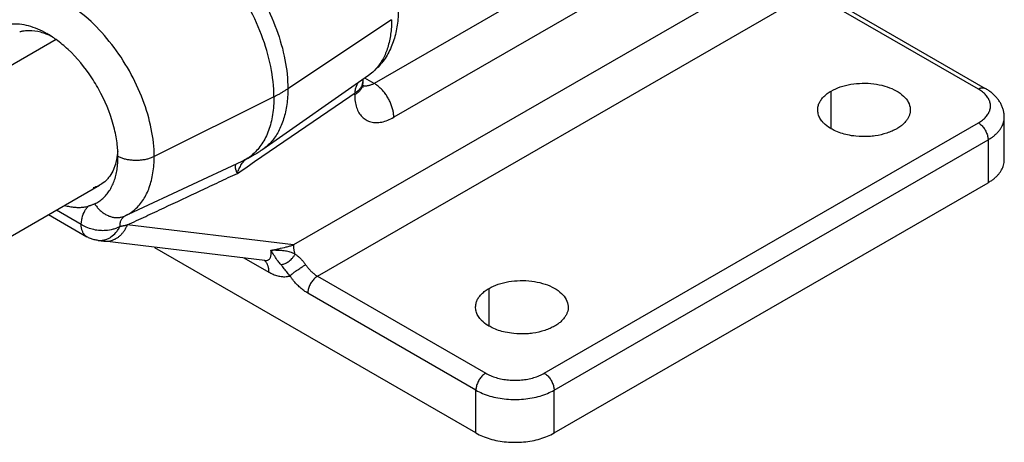
# Model space of a CAD drawing. Units: inches. Extents: x 30 to 316, y 27 to 272.
# Drawn here: x 244 to 316, y 100 to 131 of the extents above; entities that cross this region are included whole.
import ezdxf

# ---------------------------------------------------------------- set-up
doc = ezdxf.new("R2010")
doc.units = ezdxf.units.IN
doc.header["$MEASUREMENT"] = 0
doc.layers.add('Sheet_View_1_Drawing_1', color=7, linetype='Continuous')

msp = doc.modelspace()

# ---------------------------------------------------------------- linework, layer by layer
at = {"layer": 'Sheet_View_1_Drawing_1', "color": 178}
for p, q in [((301.919, 141.607), (271.388, 123.98)), ((300.425, 135.682), (264.145, 114.736)), ((281.831, 133.275), (269.974, 126.43)), ((265.873, 112.468), (301.511, 133.043)), ((313.673, 126.021), (301.511, 133.043)), ((302.011, 133.093), (314.173, 126.071)), ((271.229, 131.047), (263.724, 126.047)), ((246.957, 129.613), (222.557, 115.526)), ((269.563, 127.009), (261.909, 121.649)), ((269.974, 126.43), (269.295, 126.822)), ((269.146, 126.554), (269.146, 126.43)), ((262.717, 125.465), (254.057, 121.133)), ((268.56, 125.613), (268.56, 125.737)), ((303.031, 123.143), (303.031, 125.878)), ((315.552, 120.877), (315.552, 123.98)), ((282.278, 105.446), (313.673, 123.572)), ((282.985, 104.221), (314.38, 122.347)), ((314.38, 122.347), (314.38, 119.244)), ((261.895, 121.64), (261.883, 121.631)), ((260.398, 120.777), (252.534, 117.111)), ((260.074, 119.919), (260.079, 119.94)), ((225.991, 105.14), (250.098, 119.058)), ((282.985, 101.118), (314.38, 119.244)), ((249.659, 118.866), (249.641, 118.861)), ((246.409, 116.928), (249.187, 115.324)), ((246.995, 117.266), (248.773, 116.239)), ((264.145, 114.736), (252.113, 116.184)), ((250.452, 115.019), (250.459, 115.018)), ((262.069, 113.618), (250.46, 115.014)), ((277.328, 101.118), (254.096, 114.531)), ((260.552, 113.801), (262.337, 112.771)), ((262.069, 113.618), (262.077, 113.617)), ((265.873, 112.468), (278.035, 105.446)), ((277.328, 104.221), (265.166, 111.243)), ((278.282, 108.855), (278.282, 111.59)), ((277.328, 101.118), (277.328, 104.221)), ((282.985, 101.118), (282.985, 104.221))]:
    msp.add_line(p, q, dxfattribs=at)
for points, start_tangent, end_tangent in [([(251.289, 138.433), (251.879, 138.814), (252.541, 139.065), (254.041, 139.164), (255.698, 138.724), (257.414, 137.771), (259.087, 136.361), (260.617, 134.58), (261.914, 132.533), (262.899, 130.341), (263.515, 128.135), (263.724, 126.047)], (0.778667, 0.627437), (0, -1)), ([(262.717, 125.465), (262.489, 127.645), (261.822, 129.946), (260.758, 132.22), (259.366, 134.32), (257.736, 136.11), (255.973, 137.475), (254.191, 138.327), (252.506, 138.609), (251.49, 138.471), (251.026, 138.305), (250.393, 137.938), (249.846, 137.434)], (0, 1), (-0.660351, -0.750957)), ([(254.057, 121.133), (253.848, 123.133), (253.236, 125.245), (252.259, 127.333), (250.982, 129.26), (249.485, 130.904), (247.867, 132.157), (246.231, 132.938), (244.684, 133.198), (243.752, 133.071), (243.326, 132.919), (242.745, 132.581), (242.243, 132.119)], (0, 1), (-0.660351, -0.750957)), ([(271.718, 131.803), (271.695, 131.224), (271.636, 130.657), (271.536, 130.107), (271.39, 129.577), (271.199, 129.068), (270.963, 128.584), (270.681, 128.131), (270.35, 127.717), (269.974, 127.343), (269.563, 127.009)], (-0.012043, -0.999927), (-0.805122, -0.593109)), ([(241.307, 128.474), (241.519, 129.093), (241.815, 129.627), (242.188, 130.064), (242.632, 130.399), (243.139, 130.624), (243.701, 130.737), (244.308, 130.735), (244.949, 130.618), (245.613, 130.388), (246.289, 130.049)], (0.249843, 0.968286), (0.866025, -0.5)), ([(271.229, 131.047), (271.212, 130.508), (271.159, 129.992), (271.072, 129.503), (270.951, 129.042), (270.796, 128.612), (270.608, 128.215), (270.389, 127.854), (270.14, 127.531), (269.861, 127.247), (269.554, 127.004)], (0, -1), (-0.820953, -0.570995)), ([(246.646, 129.827), (246.522, 129.884), (246.233, 130.004), (245.847, 130.131), (244.98, 130.248), (244.656, 130.223), (244.423, 130.179), (244.326, 130.156)], (-0.906945, 0.421249), (-0.970845, -0.239707)), ([(251.437, 121.133), (251.424, 121.506), (251.385, 121.977), (251.183, 123.12), (250.208, 125.696), (249.541, 126.836), (247.823, 128.892), (246.969, 129.6), (246.61, 129.848), (246.289, 130.049)], (-0.024845, 0.999691), (-0.853301, 0.521419)), ([(268.56, 125.737), (268.666, 125.804), (268.764, 125.875), (268.851, 125.95), (268.927, 126.03), (268.993, 126.112), (269.048, 126.197), (269.09, 126.284), (269.121, 126.373), (269.139, 126.463), (269.146, 126.554)], (0.866025, 0.5), (0.000161, 1)), ([(268.806, 126.48), (268.739, 126.375), (268.684, 126.263), (268.602, 126.014), (268.575, 125.876), (268.56, 125.737)], (-0.558518, -0.829493), (-0.098013, -0.995185)), ([(268.56, 125.613), (268.666, 125.68), (268.764, 125.751), (268.851, 125.826), (268.928, 125.905), (268.993, 125.988), (269.048, 126.073), (269.09, 126.16), (269.121, 126.249), (269.139, 126.339), (269.146, 126.43)], (0.866025, 0.5), (0, 1)), ([(269.155, 126.724), (269.152, 126.696), (269.15, 126.673), (269.147, 126.616), (269.146, 126.584), (269.145, 126.554)], (-0.108019, -0.994149), (-0.008709, -0.999962)), ([(269.183, 126.128), (269.181, 126.132), (269.178, 126.141), (269.174, 126.155), (269.169, 126.175), (269.164, 126.202), (269.159, 126.235), (269.154, 126.276), (269.15, 126.323), (269.147, 126.374), (269.146, 126.43)], (-0.406026, 0.913861), (-0.016715, 0.99986)), ([(269.974, 126.43), (269.887, 126.382), (269.8, 126.341), (269.713, 126.307), (269.628, 126.28), (269.544, 126.259), (269.462, 126.245), (269.382, 126.238), (269.303, 126.238), (269.228, 126.245), (269.155, 126.258)], (-0.866025, -0.5), (-0.971802, 0.2358)), ([(271.388, 123.98), (271.371, 124.246), (271.319, 124.525), (271.234, 124.81), (271.118, 125.096), (270.974, 125.374), (270.805, 125.638), (270.616, 125.881), (270.411, 126.097), (270.195, 126.282), (269.974, 126.43)], (0, 1), (-0.866025, 0.5)), ([(303.031, 125.878), (303.69, 126.174), (304.456, 126.367), (305.28, 126.444), (306.111, 126.401), (306.898, 126.241), (307.592, 125.973), (308.151, 125.615), (308.538, 125.188), (308.731, 124.719), (308.716, 124.237)], (0.866025, 0.5), (-0.240192, -0.970725)), ([(313.673, 126.021), (313.729, 126.051), (313.784, 126.075), (313.838, 126.094), (313.892, 126.108), (313.944, 126.115), (313.994, 126.118), (314.043, 126.114), (314.089, 126.105), (314.132, 126.091), (314.173, 126.071)], (0.866025, 0.5), (0.866025, -0.5)), ([(315.552, 123.98), (315.533, 124.236), (315.485, 124.489), (315.407, 124.733), (315.298, 124.966), (315.163, 125.187), (315.005, 125.394), (314.825, 125.586), (314.624, 125.762), (314.406, 125.923), (314.173, 126.071)], (-0.023367, 0.999727), (-0.857554, 0.514394)), ([(260.074, 119.919), (261.49, 120.886), (262.904, 121.854), (265.732, 123.793), (267.146, 124.765), (268.56, 125.737)], (0.825693, 0.56412), (0.823659, 0.567086)), ([(262.717, 125.465), (262.692, 124.801), (262.619, 124.17), (262.497, 123.576), (262.327, 123.024), (262.111, 122.518), (261.85, 122.06), (261.546, 121.654), (261.201, 121.304), (260.818, 121.01), (260.398, 120.777)], (0, -1), (-0.906406, -0.422407)), ([(263.724, 126.047), (263.705, 125.46), (263.648, 124.897), (263.553, 124.363), (263.42, 123.86), (263.251, 123.392), (263.046, 122.959), (262.807, 122.566), (262.534, 122.214), (262.23, 121.904), (261.895, 121.64)], (0, -1), (-0.821833, -0.569729)), ([(262.717, 125.465), (262.824, 125.52), (262.929, 125.575), (263.034, 125.631), (263.137, 125.688), (263.238, 125.746), (263.339, 125.805), (263.437, 125.864), (263.534, 125.924), (263.63, 125.985), (263.724, 126.047)], (0.894295, 0.447478), (0.83224, 0.554416)), ([(268.56, 125.613), (268.595, 125.122), (268.698, 124.684), (268.868, 124.308), (269.1, 124.005), (269.388, 123.782), (269.726, 123.644), (270.104, 123.595), (270.514, 123.635), (270.946, 123.765), (271.388, 123.98)], (0, -1), (0.866025, 0.5)), ([(302.084, 124.784), (302.121, 124.907), (302.172, 125.028), (302.236, 125.147), (302.314, 125.263), (302.404, 125.376), (302.506, 125.485), (302.621, 125.591), (302.747, 125.692), (302.884, 125.788), (303.031, 125.878)], (0.240192, 0.970725), (0.866025, 0.5)), ([(313.673, 123.572), (313.979, 123.779), (314.225, 124.01), (314.405, 124.261), (314.515, 124.526), (314.552, 124.797), (314.515, 125.068), (314.405, 125.332), (314.225, 125.583), (313.979, 125.815), (313.673, 126.021)], (0.866025, 0.5), (-0.866025, 0.5)), ([(307.769, 123.143), (307.438, 122.979), (307.055, 122.833), (306.206, 122.634), (305.763, 122.588), (304.811, 122.607), (304.201, 122.705), (303.253, 123.026), (302.944, 123.196), (302.492, 123.55), (302.356, 123.704), (302.18, 123.989), (302.118, 124.143), (302.058, 124.464), (302.06, 124.625), (302.084, 124.784)], (-0.886349, -0.463017), (0.17311, 0.984903)), ([(308.716, 124.237), (308.684, 124.133), (308.645, 124.033), (308.538, 123.834), (308.47, 123.737), (308.209, 123.457), (308.006, 123.296), (307.857, 123.197), (307.769, 123.143)], (-0.285708, -0.958317), (-0.85684, -0.515583)), ([(314.38, 122.347), (314.593, 122.48), (314.788, 122.623), (314.962, 122.773), (315.116, 122.932), (315.247, 123.096), (315.356, 123.266), (315.441, 123.441), (315.503, 123.619), (315.539, 123.799), (315.552, 123.98)], (0.866025, 0.5), (0, 1)), ([(313.673, 123.572), (313.784, 123.498), (313.892, 123.406), (313.994, 123.298), (314.089, 123.176), (314.173, 123.044), (314.245, 122.905), (314.303, 122.762), (314.346, 122.619), (314.372, 122.48), (314.38, 122.347)], (0.866025, -0.5), (0, -1)), ([(251.421, 121.517), (251.386, 121.23), (251.335, 120.93), (251.215, 120.468), (251.113, 120.207), (250.842, 119.723), (250.667, 119.501), (250.267, 119.151), (250.023, 119.012), (249.659, 118.866)], (-0.111826, -0.993728), (-0.939452, -0.342681)), ([(249.759, 117.71), (250.063, 117.883), (250.34, 118.098), (250.59, 118.355), (250.81, 118.652), (250.999, 118.986), (251.155, 119.355), (251.278, 119.758), (251.366, 120.19), (251.419, 120.649), (251.437, 121.133)], (0.902868, 0.429918), (0, 1)), ([(254.057, 121.133), (253.829, 121.034), (253.578, 120.955), (253.311, 120.897), (253.032, 120.862), (252.747, 120.85), (252.462, 120.862), (252.183, 120.897), (251.916, 120.955), (251.666, 121.034), (251.437, 121.133)], (-0.894295, -0.447478), (-0.894237, 0.447593)), ([(251.952, 116.839), (252.333, 117.056), (252.681, 117.326), (252.995, 117.648), (253.271, 118.02), (253.507, 118.439), (253.703, 118.903), (253.857, 119.408), (253.968, 119.95), (254.035, 120.526), (254.057, 121.133)], (0.902868, 0.429918), (0, 1)), ([(261.908, 121.649), (261.668, 121.485), (261.422, 121.329), (260.918, 121.039), (260.66, 120.905), (260.399, 120.777)], (-0.824088, -0.566462), (-0.899527, -0.436866)), ([(260.079, 119.94), (260.068, 119.953), (260.052, 119.969), (260.032, 120.007), (260.029, 120.016), (260.012, 120.063), (260.001, 120.09), (259.976, 120.154), (259.97, 120.174), (259.944, 120.288), (259.936, 120.361), (259.937, 120.439), (259.942, 120.477), (259.959, 120.535), (259.971, 120.559), (259.988, 120.584)], (-0.617477, 0.786589), (0.591692, 0.806164)), ([(260.104, 120.008), (260.169, 120.179), (260.247, 120.348), (260.429, 120.653), (260.535, 120.791), (260.652, 120.918)], (0.343948, 0.938989), (0.689734, 0.724063)), ([(314.38, 119.244), (314.593, 119.378), (314.788, 119.52), (314.962, 119.671), (315.116, 119.829), (315.247, 119.994), (315.356, 120.164), (315.441, 120.338), (315.503, 120.516), (315.539, 120.696), (315.552, 120.877)], (0.866025, 0.5), (0, 1)), ([(252.113, 116.184), (253.44, 116.803), (254.767, 117.424), (257.421, 118.669), (258.748, 119.294), (260.074, 119.919)], (0.906205, 0.422839), (0.904498, 0.426478)), ([(260.083, 119.937), (260.084, 119.945), (260.089, 119.963), (260.095, 119.982), (260.099, 119.993), (260.103, 120.007)], (0.139441, 0.99023), (0.317244, 0.948344)), ([(247.573, 117.6), (247.755, 117.553), (247.936, 117.515), (248.114, 117.486), (248.29, 117.466), (248.463, 117.455), (248.633, 117.453), (248.8, 117.459), (248.963, 117.475), (249.123, 117.5), (249.279, 117.533)], (0.963105, -0.269127), (0.9708, 0.239889)), ([(248.773, 116.239), (248.786, 116.363), (248.844, 116.685), (249.046, 117.211), (249.153, 117.38), (249.223, 117.47), (249.279, 117.533)], (0.093257, 0.995642), (0.67189, 0.740651)), ([(249.759, 117.71), (249.673, 117.671), (249.583, 117.633), (249.464, 117.589), (249.434, 117.578), (249.362, 117.556), (249.321, 117.544), (249.279, 117.533)], (-0.906611, -0.421966), (-0.969122, -0.246583)), ([(249.759, 117.71), (249.922, 117.479), (250.11, 117.271), (250.317, 117.091), (250.541, 116.943), (250.776, 116.83), (251.017, 116.754), (251.261, 116.717), (251.501, 116.719), (251.733, 116.76), (251.952, 116.839)], (0.527272, -0.849697), (0.906351, 0.422525)), ([(251.583, 116.083), (251.584, 116.152), (251.591, 116.243), (251.616, 116.386), (251.69, 116.582), (251.731, 116.65), (251.833, 116.762), (251.889, 116.804), (251.952, 116.839)], (0.01142, 0.999935), (0.885606, 0.464437)), ([(252.534, 117.111), (252.476, 117.083), (252.417, 117.056), (252.359, 117.029), (252.301, 117.002), (252.243, 116.975), (252.185, 116.948), (252.126, 116.921), (252.068, 116.894), (252.01, 116.866), (251.952, 116.839)], (-0.906351, -0.422525), (-0.906487, -0.422234)), ([(248.773, 116.239), (248.836, 116.198), (249.008, 116.1), (249.467, 115.918), (249.67, 115.865), (250.16, 115.797), (250.535, 115.798), (251.109, 115.891), (251.354, 115.974), (251.442, 116.012), (251.583, 116.083)], (0.831089, -0.55614), (0.882541, 0.470236)), ([(249.192, 115.321), (249.116, 115.372), (249.046, 115.433), (248.984, 115.503), (248.929, 115.584), (248.882, 115.674), (248.843, 115.772), (248.813, 115.879), (248.791, 115.993), (248.778, 116.113), (248.773, 116.239)], (-0.869784, 0.493432), (0, 1)), ([(250.46, 115.014), (250.657, 115.006), (250.855, 115.029), (251.05, 115.082), (251.24, 115.165), (251.422, 115.276), (251.592, 115.414), (251.749, 115.576), (251.889, 115.76), (252.011, 115.964), (252.113, 116.184)], (0.992829, -0.119543), (0.372859, 0.927888)), ([(251.583, 116.083), (251.635, 116.094), (251.688, 116.104), (251.74, 116.114), (251.793, 116.124), (251.846, 116.134), (251.899, 116.144), (251.953, 116.154), (252.006, 116.164), (252.059, 116.174), (252.113, 116.184)], (0.980981, 0.194102), (0.98419, 0.177115)), ([(249.994, 115.065), (250.091, 115.059), (250.188, 115.061), (250.399, 115.087), (250.496, 115.111), (250.749, 115.209), (250.929, 115.314), (251.284, 115.629), (251.444, 115.841), (251.531, 115.984), (251.583, 116.083)], (0.997123, -0.075799), (0.452394, 0.891818)), ([(249.994, 115.065), (249.853, 115.085), (249.713, 115.114), (249.444, 115.2), (249.313, 115.258), (249.187, 115.324)], (-0.991602, 0.129329), (-0.88209, 0.471081)), ([(249.995, 115.065), (250.027, 115.062), (250.058, 115.059), (250.122, 115.052), (250.154, 115.049), (250.21, 115.043), (250.234, 115.04), (250.263, 115.037), (250.32, 115.031), (250.378, 115.025), (250.408, 115.021), (250.439, 115.017)], (0.99533, -0.096532), (0.991542, -0.129783)), ([(262.499, 114.34), (262.782, 114.399), (263.064, 114.461), (263.608, 114.592), (263.879, 114.663), (264.145, 114.736)], (0.979646, 0.200735), (0.963417, 0.268005)), ([(264.25, 114.06), (264.23, 114.13), (264.213, 114.2), (264.197, 114.27), (264.183, 114.339), (264.172, 114.407), (264.162, 114.475), (264.155, 114.542), (264.15, 114.608), (264.147, 114.672), (264.145, 114.736)], (-0.281196, 0.95965), (0, 1)), ([(262.069, 113.618), (262.165, 113.615), (262.25, 113.629), (262.324, 113.661), (262.387, 113.711), (262.438, 113.777), (262.476, 113.86), (262.501, 113.959), (262.514, 114.072), (262.513, 114.2), (262.499, 114.34)], (0.99284, -0.119451), (-0.136682, 0.990615)), ([(264.25, 114.06), (264.073, 114.145), (263.896, 114.209), (263.721, 114.256), (263.546, 114.289), (263.372, 114.312), (263.197, 114.327), (263.023, 114.336), (262.848, 114.341), (262.674, 114.342), (262.499, 114.34)], (-0.877602, 0.47939), (-0.92057, 0.390579)), ([(263.214, 113.313), (263.023, 113.556), (262.939, 113.668), (262.721, 114), (262.618, 114.161), (262.499, 114.34)], (-0.627042, 0.778985), (-0.556839, 0.83062)), ([(263.214, 113.313), (263.303, 113.323), (263.411, 113.35), (263.634, 113.449), (263.746, 113.519), (264.017, 113.751), (264.149, 113.907), (264.212, 113.998), (264.25, 114.06)], (0.99537, 0.096114), (0.513836, 0.857888)), ([(264.25, 114.06), (264.329, 114.011), (264.408, 113.954), (264.487, 113.891), (264.566, 113.822), (264.645, 113.748), (264.723, 113.667), (264.799, 113.582), (264.872, 113.492), (264.944, 113.399), (265.011, 113.303)], (0.87608, -0.482166), (0.563933, -0.82582)), ([(262.012, 113.625), (262.072, 113.57), (262.126, 113.507), (262.175, 113.437), (262.217, 113.36), (262.254, 113.276), (262.283, 113.186), (262.307, 113.09), (262.324, 112.988), (262.334, 112.882), (262.337, 112.771)], (0.77416, -0.63299), (0, -1)), ([(263.873, 112.496), (263.757, 112.642), (263.64, 112.788), (263.412, 113.071), (263.297, 113.212), (263.214, 113.313)], (-0.622987, 0.782232), (-0.630656, 0.776062)), ([(263.873, 112.496), (263.888, 112.51), (263.904, 112.524), (263.936, 112.552), (263.954, 112.567), (264.011, 112.614), (264.052, 112.648), (264.187, 112.753), (264.288, 112.827), (264.584, 113.035), (264.811, 113.182), (265.011, 113.303)], (0.735921, 0.677067), (0.859689, 0.510818)), ([(265.011, 113.303), (265.086, 113.197), (265.165, 113.095), (265.247, 112.998), (265.331, 112.905), (265.418, 112.817), (265.506, 112.735), (265.597, 112.658), (265.688, 112.588), (265.78, 112.524), (265.873, 112.468)], (0.563933, -0.82582), (0.866025, -0.5)), ([(262.337, 112.771), (262.497, 112.685), (262.664, 112.608), (262.991, 112.497), (263.153, 112.462), (263.504, 112.437), (263.69, 112.455), (263.796, 112.475), (263.873, 112.496)], (0.874128, -0.485695), (0.963843, 0.266471)), ([(265.166, 111.243), (265.027, 111.328), (264.888, 111.424), (264.751, 111.529), (264.616, 111.644), (264.483, 111.767), (264.353, 111.899), (264.227, 112.038), (264.104, 112.184), (263.986, 112.337), (263.873, 112.496)], (-0.866025, 0.5), (-0.563933, 0.82582)), ([(265.873, 112.468), (265.762, 112.394), (265.654, 112.301), (265.552, 112.193), (265.457, 112.072), (265.373, 111.94), (265.301, 111.801), (265.243, 111.658), (265.2, 111.515), (265.174, 111.376), (265.166, 111.243)], (-0.866025, -0.5), (0, -1)), ([(278.282, 111.59), (278.942, 111.885), (279.707, 112.078), (280.531, 112.155), (281.362, 112.112), (282.149, 111.952), (282.844, 111.685), (283.402, 111.326), (283.789, 110.899), (283.982, 110.43), (283.968, 109.949)], (0.866025, 0.5), (-0.240192, -0.970725)), ([(277.335, 110.496), (277.372, 110.618), (277.423, 110.739), (277.487, 110.858), (277.565, 110.974), (277.655, 111.087), (277.757, 111.197), (277.872, 111.302), (277.998, 111.403), (278.135, 111.499), (278.282, 111.59)], (0.240192, 0.970725), (0.866025, 0.5)), ([(283.02, 108.855), (282.689, 108.69), (282.306, 108.544), (281.457, 108.346), (281.015, 108.299), (280.062, 108.319), (279.452, 108.416), (278.505, 108.738), (278.195, 108.907), (277.743, 109.262), (277.608, 109.415), (277.431, 109.7), (277.37, 109.854), (277.309, 110.175), (277.311, 110.336), (277.335, 110.496)], (-0.886349, -0.463017), (0.173112, 0.984902)), ([(283.968, 109.949), (283.935, 109.844), (283.896, 109.744), (283.79, 109.545), (283.721, 109.448), (283.461, 109.169), (283.257, 109.008), (283.108, 108.908), (283.02, 108.855)], (-0.285715, -0.958315), (-0.85684, -0.515583)), ([(278.035, 105.446), (277.924, 105.372), (277.816, 105.28), (277.714, 105.171), (277.619, 105.05), (277.535, 104.918), (277.463, 104.779), (277.405, 104.636), (277.362, 104.493), (277.337, 104.354), (277.328, 104.221)], (-0.866025, -0.5), (0, -1)), ([(278.035, 105.446), (278.393, 105.269), (278.794, 105.127), (279.229, 105.023), (279.687, 104.96), (280.156, 104.938), (280.626, 104.96), (281.083, 105.023), (281.518, 105.127), (281.92, 105.269), (282.278, 105.446)], (0.866025, -0.5), (0.866025, 0.5)), ([(282.278, 105.446), (282.388, 105.372), (282.496, 105.28), (282.599, 105.171), (282.693, 105.05), (282.778, 104.918), (282.85, 104.779), (282.908, 104.636), (282.95, 104.493), (282.976, 104.354), (282.985, 104.221)], (0.866025, -0.5), (0, -1)), ([(277.328, 104.221), (277.805, 103.986), (278.34, 103.796), (278.92, 103.658), (279.531, 103.573), (280.156, 103.544), (280.782, 103.573), (281.392, 103.658), (281.972, 103.796), (282.507, 103.986), (282.985, 104.221)], (0.866025, -0.5), (0.866025, 0.5)), ([(277.328, 101.118), (277.805, 100.883), (278.34, 100.694), (278.92, 100.555), (279.531, 100.47), (280.156, 100.442), (280.782, 100.47), (281.392, 100.555), (281.972, 100.694), (282.507, 100.883), (282.985, 101.118)], (0.866025, -0.5), (0.866025, 0.5))]:
    msp.add_spline(points, degree=3, dxfattribs=dict(at, start_tangent=start_tangent, end_tangent=end_tangent))

doc.saveas('drawing.dxf')
